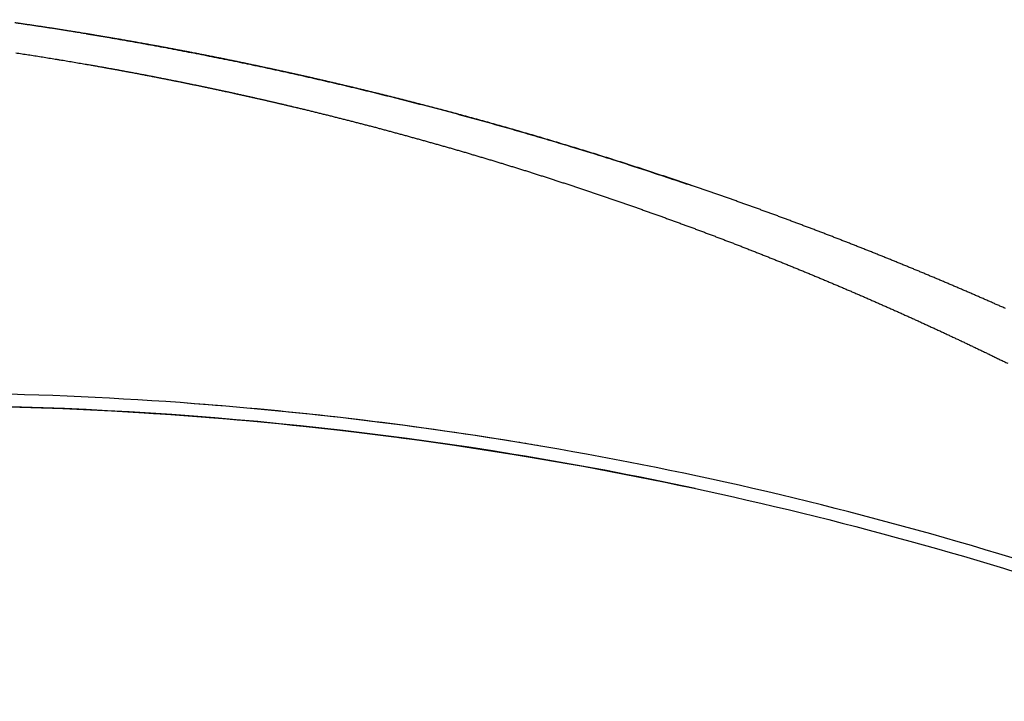
# Model space of a CAD drawing. Extents: x 34 to 374, y -88 to -44.
# Drawn here: x 352 to 353, y -67 to -66 of the extents above; entities that cross this region are included whole.
import ezdxf

# ---------------------------------------------------------------- set-up
doc = ezdxf.new("R2010")
doc.units = 0
doc.header["$LTSCALE"] = 2
doc.header["$MEASUREMENT"] = 0
doc.layers.get('0').update_dxf_attribs({"linetype": 'CONTINUOUS'})

# ---------------------------------------------------------------- blocks, each defined once
blk = doc.blocks.new('Hardware 1 Handle WS CA Sill')
at = {"linetype": 'Continuous'}
for points in [[(2.9532, 0.9074, 0.000271), (2.9472, 0.91, 0.000271), (2.9412, 0.9127, 0.000271), (2.9352, 0.9153, 0.000271), (2.9292, 0.918, 0.000271), (2.9232, 0.9206, 0.000271), (2.9172, 0.9232, 0.000271), (2.9112, 0.9258, 0.000271), (2.9052, 0.9285, 0.000271), (2.8992, 0.9311, 0.000271), (2.8932, 0.9337, 0.000271), (2.8872, 0.9363, 0.000271), (2.8812, 0.9388, 0.000271), (2.8752, 0.9414, 0.000271), (2.8691, 0.944, 0.000271), (2.8631, 0.9466, 0.000271), (2.8571, 0.9491, 0.000272), (2.8511, 0.9517, 0.000272), (2.845, 0.9542, 0.000272), (2.839, 0.9568, 0.000272), (2.8329, 0.9593, 0.000272), (2.8269, 0.9618, 0.000272), (2.8209, 0.9643, 0.000272), (2.8148, 0.9669, 0.000272), (2.8088, 0.9694, 0.000272), (2.8027, 0.9719, 0.000272), (2.7966, 0.9744, 0.000272), (2.7906, 0.9769, 0.000272), (2.7845, 0.9793, 0.000272), (2.7785, 0.9818, 0.000272), (2.7724, 0.9843, 0.000271), (2.7663, 0.9867, 0.000271), (2.7602, 0.9892, 0.000271), (2.7542, 0.9916, 0.000271), (2.7481, 0.9941, 0.000271), (2.742, 0.9965, 0.000271), (2.7359, 0.999, 0.000271), (2.7298, 1.0014, 0.000271), (2.7237, 1.0038, 0.000271), (2.7176, 1.0062, 0.000272), (2.7115, 1.0086, 0.000272), (2.7054, 1.011, 0.000272), (2.6993, 1.0134, 0.000272), (2.6932, 1.0158, 0.000272), (2.6871, 1.0181, 0.000272), (2.681, 1.0205, 0.000272), (2.6749, 1.0229, 0.000272), (2.6688, 1.0252, 0.000272), (2.6627, 1.0276, 0.000272), (2.6566, 1.0299, 0.000272), (2.6504, 1.0323, 0.000272), (2.6443, 1.0346, 0.000272), (2.6382, 1.0369, 0.000271), (2.632, 1.0392, 0.000271), (2.6259, 1.0415, 0.000271), (2.6198, 1.0439, 0.000271), (2.6136, 1.0461, 0.000271), (2.6075, 1.0484, 0.000272), (2.6013, 1.0507, 0.000272), (2.5952, 1.053, 0.000272), (2.589, 1.0553, 0.000272), (2.5829, 1.0575, 0.000272), (2.5767, 1.0598, 0.000272), (2.5706, 1.062, 0.000272), (2.5644, 1.0643, 0.000272), (2.5583, 1.0665, 0.000272), (2.5521, 1.0687, 0.000272), (2.5459, 1.071, 0.000272), (2.5398, 1.0732, 0.000272), (2.5336, 1.0754, 0.000271), (2.5274, 1.0776, 0.000271), (2.5212, 1.0798, 0.000271), (2.515, 1.082, 0.000272), (2.5089, 1.0842, 0.000272), (2.5027, 1.0863, 0.000272), (2.4965, 1.0885, 0.000272), (2.4903, 1.0907, 0.000272), (2.4841, 1.0928, 0.000272), (2.4779, 1.095, 0.000272), (2.4717, 1.0971, 0.000272), (2.4655, 1.0993, 0.000272), (2.4593, 1.1014, 0.000272), (2.4531, 1.1035, 0.000272), (2.4469, 1.1056, 0.000272), (2.4407, 1.1077, 0.000272), (2.4345, 1.1098, 0.000272), (2.4283, 1.1119, 0.000272), (2.422, 1.114, 0.000272), (2.4158, 1.1161, 0.000272), (2.4096, 1.1182, 0.000272), (2.4034, 1.1202, 0.000272), (2.3972, 1.1223, 0.000272), (2.3909, 1.1244, 0.000272), (2.3847, 1.1264, 0.000272), (2.3785, 1.1284, 0.000272), (2.3722, 1.1305, 0.000272), (2.366, 1.1325, 0.000272), (2.3597, 1.1345, 0.000272), (2.3535, 1.1365, 0.000272), (2.3473, 1.1386, 0.000272), (2.341, 1.1406, 0.000272), (2.3348, 1.1425, 0.000272), (2.3285, 1.1445, 0.000272), (2.3223, 1.1465, 0.000272), (2.316, 1.1485, 0.000272), (2.3097, 1.1505, 0.000272), (2.3035, 1.1524, 0.000272), (2.2972, 1.1544, 0.000272), (2.2909, 1.1563, 0.000272), (2.2847, 1.1582, 0.000272), (2.2784, 1.1602, 0.000272), (2.2721, 1.1621, 0.000272), (2.2659, 1.164, 0.000272), (2.2596, 1.1659, 0.000272), (2.2533, 1.1678, 0.000272), (2.247, 1.1697, 0.000272), (2.2407, 1.1716, 0.000272), (2.2345, 1.1735, 0.000272), (2.2282, 1.1754, 0.000272), (2.2219, 1.1773, 0.000272), (2.2156, 1.1791, 0.000272), (2.2093, 1.181, 0.000272), (2.203, 1.1828, 0.000272), (2.1967, 1.1847, 0.000272), (2.1904, 1.1865, 0.000272), (2.1841, 1.1883, 0.000272), (2.1778, 1.1902, 0.000272), (2.1715, 1.192, 0.000272), (2.1652, 1.1938, 0.000272), (2.1589, 1.1956, 0.000272), (2.1526, 1.1974, 0.000272), (2.1462, 1.1992, 0.000272), (2.1399, 1.201, 0.000272), (2.1336, 1.2027, 0.000272), (2.1273, 1.2045, 0.000272), (2.121, 1.2063, 0.000272), (2.1146, 1.208, 0.000272), (2.1083, 1.2098, 0.000272), (2.102, 1.2115, 0.000272), (2.0957, 1.2132, 0.000272), (2.0893, 1.215, 0.000272), (2.083, 1.2167, 0.000272), (2.0767, 1.2184, 0.000272), (2.0703, 1.2201, 0.000272), (2.064, 1.2218, 0.000272), (2.0576, 1.2235, 0.000272), (2.0513, 1.2252, 0.000272), (2.0449, 1.2268, 0.000272), (2.0386, 1.2285, 0.000272), (2.0323, 1.2302, 0.000272), (2.0259, 1.2318, 0.000272), (2.0195, 1.2335, 0.000272), (2.0132, 1.2351, 0.000272), (2.0068, 1.2368, 0.000272), (2.0005, 1.2384, 0.000272), (1.9941, 1.24, 0.000272), (1.9878, 1.2416, 0.000272), (1.9814, 1.2432, 0.000272), (1.975, 1.2448, 0.000272), (1.9687, 1.2464, 0.000272), (1.9623, 1.248, 0.000272), (1.9559, 1.2496, 0.000272), (1.9495, 1.2512, 0.000272), (1.9432, 1.2527, 0.000272), (1.9368, 1.2543, 0.000272), (1.9304, 1.2559, 0.000272), (1.924, 1.2574, 0.000272), (1.9176, 1.2589, 0.000272), (1.9113, 1.2605, 0.000272), (1.9049, 1.262, 0.000272), (1.8985, 1.2635, 0.000272), (1.8921, 1.265, 0.000272), (1.8857, 1.2665, 0.000272), (1.8793, 1.268, 0.000272), (1.8729, 1.2695, 0.000272), (1.8665, 1.271, 0.000272), (1.8601, 1.2725, 0.000272), (1.8537, 1.2739, 0.000272), (1.8473, 1.2754, 0.000272), (1.8409, 1.2769, 0.000272), (1.8345, 1.2783, 0.000272), (1.8281, 1.2798, 0.000272), (1.8217, 1.2812, 0.000272), (1.8153, 1.2826, 0.000272), (1.8089, 1.284, 0.000272), (1.8025, 1.2854, 0.000272), (1.796, 1.2869, 0.000272), (1.7896, 1.2883, 0.000272), (1.7832, 1.2896, 0.000272), (1.7768, 1.291, 0.000272), (1.7704, 1.2924, 0.000272), (1.764, 1.2938, 0.000272), (1.7575, 1.2951, 0.000272), (1.7511, 1.2965, 0.000272), (1.7447, 1.2979, 0.000272), (1.7382, 1.2992, 0.000272), (1.7318, 1.3005, 0.000272), (1.7254, 1.3019, 0.000272), (1.719, 1.3032, 0.000272), (1.7125, 1.3045, 0.000272), (1.7061, 1.3058, 0.000272), (1.6996, 1.3071, 0.000272), (1.6932, 1.3084, 0.000272), (1.6868, 1.3097, 0.000272), (1.6803, 1.311, 0.000272), (1.6739, 1.3122, 0.000272), (1.6674, 1.3135, 0.000272), (1.661, 1.3148, 0.000272), (1.6545, 1.316, 0.000272), (1.6481, 1.3173, 0.000272), (1.6416, 1.3185, 0.000272), (1.6352, 1.3197, 0.000272), (1.6287, 1.3209, 0.000272), (1.6223, 1.3222, 0.000272), (1.6158, 1.3234, 0.000272), (1.6094, 1.3246, 0.000272), (1.6029, 1.3258, 0.000272), (1.5965, 1.327, 0.000272), (1.59, 1.3281, 0.000272), (1.5835, 1.3293, 0.000272), (1.5771, 1.3305, 0.000272), (1.5706, 1.3316, 0.000272), (1.5641, 1.3328, 0.000272), (1.5577, 1.3339, 0.000272), (1.5512, 1.3351, 0.000273), (1.5447, 1.3362, 0.000273), (1.5383, 1.3373, 0.000273), (1.5318, 1.3384, 0.000273), (1.5253, 1.3396, 0.000272), (1.5188, 1.3407, 0.000272), (1.5123, 1.3418, 0.000272), (1.5059, 1.3428, 0.000272), (1.4994, 1.3439, 0.000272), (1.4929, 1.345, 0.000272), (1.4864, 1.3461, 0.000272), (1.4799, 1.3471, 0.000272), (1.4735, 1.3482, 0.000272), (1.467, 1.3492, 0.000272), (1.4605, 1.3503, 0.000272), (1.454, 1.3513, 0.000272), (1.4475, 1.3523, 0.000273), (1.441, 1.3533, 0.000273), (1.4345, 1.3544, 0.000273), (1.428, 1.3554, 0.000271), (1.4216, 1.3564, 0.000274), (1.4151, 1.3573, 0.000279), (1.4085, 1.3583, 0.000271), (1.4021, 1.3593, 0.000253), (1.3956, 1.3603, 0.000279), (1.3891, 1.3612, 0.000332), (1.3823, 1.3622, 0.000252), (1.376, 1.3631, 0.000087), (1.3703, 1.364, 0.000355)], [(1.7893, 1.2883), (1.7849, 1.2893, 0.00019), (1.7804, 1.2903, 0.00019), (1.7759, 1.2912, 0.00019), (1.7714, 1.2922, 0.00019), (1.7669, 1.2932, 0.00019), (1.7624, 1.2941, 0.00019), (1.7579, 1.2951, 0.00019), (1.7534, 1.296, 0.000191), (1.7489, 1.297, 0.000191), (1.7444, 1.2979, 0.000191), (1.7399, 1.2988, 0.00019), (1.7354, 1.2998, 0.00019), (1.7309, 1.3007, 0.00019), (1.7264, 1.3016, 0.00019), (1.7219, 1.3026, 0.00019), (1.7174, 1.3035, 0.00019), (1.7129, 1.3044, 0.00019), (1.7084, 1.3053, 0.00019), (1.7039, 1.3062, 0.00019), (1.6994, 1.3072, 0.00019), (1.6949, 1.3081, 0.00019), (1.6904, 1.309, 0.00019), (1.6859, 1.3099, 0.00019), (1.6814, 1.3108, 0.00019), (1.6769, 1.3116, 0.00019), (1.6724, 1.3125, 0.00019), (1.6679, 1.3134, 0.00019), (1.6634, 1.3143, 0.00019), (1.6588, 1.3152, 0.00019), (1.6543, 1.3161, 0.00019), (1.6498, 1.3169, 0.00019), (1.6453, 1.3178, 0.00019), (1.6408, 1.3187, 0.00019), (1.6363, 1.3195, 0.00019), (1.6318, 1.3204, 0.00019), (1.6273, 1.3212, 0.00019), (1.6227, 1.3221, 0.00019), (1.6182, 1.3229, 0.00019), (1.6137, 1.3238, 0.00019), (1.6092, 1.3246, 0.00019), (1.6047, 1.3254, 0.00019), (1.6002, 1.3263, 0.00019), (1.5956, 1.3271, 0.00019), (1.5911, 1.3279, 0.00019), (1.5866, 1.3288, 0.00019), (1.5821, 1.3296, 0.00019), (1.5776, 1.3304, 0.000191), (1.573, 1.3312, 0.000191), (1.5685, 1.332, 0.000191), (1.564, 1.3328, 0.000191), (1.5595, 1.3336, 0.000191), (1.5549, 1.3344, 0.000191), (1.5504, 1.3352, 0.000191), (1.5459, 1.336, 0.000191), (1.5414, 1.3368, 0.000191), (1.5368, 1.3376, 0.000191), (1.5323, 1.3384, 0.000191), (1.5278, 1.3391, 0.000191), (1.5232, 1.3399, 0.000191), (1.5187, 1.3407, 0.000191), (1.5142, 1.3414, 0.000191), (1.5096, 1.3422, 0.00019), (1.5051, 1.343, 0.00019), (1.5006, 1.3437, 0.00019), (1.496, 1.3445, 0.00019), (1.4915, 1.3452, 0.00019), (1.487, 1.346, 0.00019), (1.4824, 1.3467, 0.00019), (1.4779, 1.3475, 0.00019), (1.4734, 1.3482, 0.00019), (1.4688, 1.3489, 0.00019), (1.4643, 1.3497, 0.00019), (1.4598, 1.3504, 0.000191), (1.4552, 1.3511, 0.000191), (1.4507, 1.3518, 0.000191), (1.4462, 1.3525, 0.000191), (1.4416, 1.3533, 0.000191), (1.4371, 1.354, 0.000191), (1.4325, 1.3547, 0.000191), (1.428, 1.3554, 0.000191), (1.4234, 1.3561, 0.000191), (1.4189, 1.3568, 0.000191), (1.4144, 1.3575, 0.000191), (1.4098, 1.3581, 0.000191), (1.4053, 1.3588, 0.000191), (1.4007, 1.3595, 0.00019), (1.3962, 1.3602, 0.000191), (1.3916, 1.3609, 0.000195), (1.3871, 1.3615, 0.000189), (1.3825, 1.3622, 0.000177), (1.378, 1.3629, 0.000195), (1.3734, 1.3635, 0.000232)], [(1.4848, 1.3463), (1.5175, 1.3409, -0.001375), (1.5501, 1.3353, -0.001373), (1.5827, 1.3295, -0.001373), (1.6153, 1.3235, -0.001374), (1.6479, 1.3173, -0.001375), (1.6805, 1.3109, -0.001376), (1.713, 1.3044, -0.001376), (1.7456, 1.2977, -0.001377), (1.7781, 1.2908, -0.001377), (1.8105, 1.2837, -0.001378), (1.843, 1.2764, -0.001378), (1.8754, 1.2689, -0.001378), (1.9078, 1.2613, -0.001379), (1.9401, 1.2535, -0.001382), (1.9724, 1.2455, -0.001379), (2.0047, 1.2373, -0.001371), (2.0369, 1.229, -0.001383), (2.0691, 1.2204, -0.001412), (2.1013, 1.2117, -0.001372), (2.1334, 1.2028, -0.001281), (2.1652, 1.1938, -0.001414), (2.1975, 1.1844, -0.001686), (2.2305, 1.1747, -0.00128), (2.2614, 1.1654, -0.000439), (2.2893, 1.1569, -0.001806), (2.3251, 1.1456, -0.003109), (2.38, 1.1277, -0.00152), (2.4519, 1.1039, -0.000805)], [(1.3716, 1.3161, -0.000233), (1.3767, 1.3153, -0.000233), (1.3817, 1.3145, -0.000233), (1.3868, 1.3137, -0.000234), (1.3918, 1.3129, -0.000234), (1.3969, 1.3122, -0.000234), (1.402, 1.3114, -0.000234), (1.407, 1.3106, -0.000234), (1.4121, 1.3098, -0.000234), (1.4171, 1.3089, -0.000234), (1.4222, 1.3081, -0.000234), (1.4272, 1.3073, -0.000234), (1.4323, 1.3065, -0.000234), (1.4373, 1.3057, -0.000234), (1.4424, 1.3048, -0.000234), (1.4474, 1.304, -0.000234), (1.4525, 1.3032, -0.000233), (1.4575, 1.3023, -0.000233), (1.4626, 1.3015, -0.000233), (1.4676, 1.3006, -0.000233), (1.4726, 1.2997, -0.000233), (1.4777, 1.2989, -0.000233), (1.4827, 1.298, -0.000233), (1.4878, 1.2971, -0.000233), (1.4928, 1.2963, -0.000233), (1.4978, 1.2954, -0.000233), (1.5029, 1.2945, -0.000233), (1.5079, 1.2936, -0.000233), (1.513, 1.2927, -0.000233), (1.518, 1.2918, -0.000233), (1.523, 1.2909, -0.000233), (1.5281, 1.29, -0.000233), (1.5331, 1.2891, -0.000233), (1.5381, 1.2881, -0.000233), (1.5432, 1.2872, -0.000233), (1.5482, 1.2863, -0.000233), (1.5532, 1.2853, -0.000233), (1.5583, 1.2844, -0.000233), (1.5633, 1.2835, -0.000233), (1.5683, 1.2825, -0.000233), (1.5733, 1.2816, -0.000233), (1.5784, 1.2806, -0.000233), (1.5834, 1.2796, -0.000233), (1.5884, 1.2787, -0.000233), (1.5934, 1.2777, -0.000233), (1.5985, 1.2767, -0.000233), (1.6035, 1.2757, -0.000233), (1.6085, 1.2747, -0.000233), (1.6135, 1.2737, -0.000233), (1.6185, 1.2727, -0.000233), (1.6236, 1.2717, -0.000233), (1.6286, 1.2707, -0.000233), (1.6336, 1.2697, -0.000233), (1.6386, 1.2687, -0.000233), (1.6436, 1.2677, -0.000233), (1.6486, 1.2667, -0.000233), (1.6536, 1.2656, -0.000233), (1.6587, 1.2646, -0.000233), (1.6637, 1.2636, -0.000233), (1.6687, 1.2625, -0.000233), (1.6737, 1.2615, -0.000233), (1.6787, 1.2604, -0.000233), (1.6837, 1.2594, -0.000233), (1.6887, 1.2583, -0.000233), (1.6937, 1.2572, -0.000233), (1.6987, 1.2562, -0.000233), (1.7037, 1.2551, -0.000233), (1.7087, 1.254, -0.000233), (1.7137, 1.2529, -0.000233), (1.7187, 1.2518, -0.000233), (1.7237, 1.2507, -0.000233), (1.7287, 1.2496, -0.000233), (1.7337, 1.2485, -0.000233), (1.7387, 1.2474, -0.000233), (1.7437, 1.2463, -0.000233), (1.7487, 1.2452, -0.000233), (1.7537, 1.2441, -0.000234), (1.7587, 1.2429, -0.000233), (1.7636, 1.2418, -0.000232), (1.7686, 1.2407, -0.000234), (1.7736, 1.2395, -0.000238), (1.7786, 1.2384, -0.000232), (1.7836, 1.2372, -0.000216), (1.7885, 1.2361, -0.000239), (1.7935, 1.2349, -0.000285), (1.7987, 1.2337, -0.000216), (1.8035, 1.2326, -0.000074), (1.8079, 1.2315, -0.000305), (1.8135, 1.2302, -0.000525), (1.8221, 1.2282, -0.000257), (1.8334, 1.2254, -0.000136)], [(1.4841, 1.2978), (1.4906, 1.2966, -0.000301), (1.4971, 1.2955, -0.000301), (1.5036, 1.2944, -0.000301), (1.5101, 1.2932, -0.000301), (1.5167, 1.292, -0.000301), (1.5232, 1.2909, -0.000301), (1.5297, 1.2897, -0.000301), (1.5362, 1.2885, -0.000301), (1.5427, 1.2873, -0.000301), (1.5492, 1.2861, -0.000301), (1.5557, 1.2849, -0.000301), (1.5622, 1.2837, -0.000302), (1.5687, 1.2824, -0.000302), (1.5752, 1.2812, -0.000302), (1.5817, 1.2799, -0.000302), (1.5882, 1.2787, -0.000302), (1.5947, 1.2774, -0.000302), (1.6012, 1.2762, -0.000302), (1.6077, 1.2749, -0.000302), (1.6142, 1.2736, -0.000302), (1.6207, 1.2723, -0.000302), (1.6272, 1.271, -0.000302), (1.6337, 1.2697, -0.000302), (1.6402, 1.2684, -0.000301), (1.6466, 1.2671, -0.000301), (1.6531, 1.2657, -0.0003), (1.6596, 1.2644, -0.000301), (1.6661, 1.2631, -0.000302), (1.6726, 1.2617, -0.000302), (1.679, 1.2603, -0.000302), (1.6855, 1.259, -0.000302), (1.692, 1.2576, -0.000302), (1.6984, 1.2562, -0.000302), (1.7049, 1.2548, -0.000302), (1.7114, 1.2534, -0.000302), (1.7178, 1.252, -0.000302), (1.7243, 1.2506, -0.000302), (1.7308, 1.2492, -0.000302), (1.7372, 1.2477, -0.000302), (1.7437, 1.2463, -0.000302), (1.7502, 1.2448, -0.000302), (1.7566, 1.2434, -0.000302), (1.7631, 1.2419, -0.000302), (1.7695, 1.2405, -0.000302), (1.776, 1.239, -0.000302), (1.7824, 1.2375, -0.000302), (1.7889, 1.236, -0.000302), (1.7953, 1.2345, -0.000302), (1.8017, 1.233, -0.000302), (1.8082, 1.2315, -0.000302), (1.8146, 1.2299, -0.000302), (1.8211, 1.2284, -0.000302), (1.8275, 1.2269, -0.000302), (1.8339, 1.2253, -0.000302), (1.8403, 1.2238, -0.000302), (1.8468, 1.2222, -0.000302), (1.8532, 1.2206, -0.000302), (1.8596, 1.219, -0.000302), (1.866, 1.2174, -0.000302), (1.8725, 1.2159, -0.000302), (1.8789, 1.2142, -0.000302), (1.8853, 1.2126, -0.000302), (1.8917, 1.211, -0.000302), (1.8981, 1.2094, -0.000302), (1.9045, 1.2078, -0.000302), (1.911, 1.2061, -0.000302), (1.9174, 1.2045, -0.000301), (1.9238, 1.2028, -0.000301), (1.9302, 1.2011, -0.000301), (1.9366, 1.1995, -0.000301), (1.943, 1.1978, -0.000301), (1.9494, 1.1961, -0.000301), (1.9557, 1.1944, -0.000301), (1.9621, 1.1927, -0.000301), (1.9685, 1.191, -0.000301), (1.9749, 1.1893, -0.000301), (1.9813, 1.1875, -0.000301), (1.9877, 1.1858, -0.000301), (1.9941, 1.1841, -0.000301), (2.0004, 1.1823, -0.000302), (2.0068, 1.1805, -0.000302), (2.0132, 1.1788, -0.000302), (2.0196, 1.177, -0.000302), (2.0259, 1.1752, -0.000302), (2.0323, 1.1734, -0.000302), (2.0387, 1.1716, -0.000302), (2.045, 1.1698, -0.000302), (2.0514, 1.168, -0.000302), (2.0578, 1.1662, -0.000302), (2.0641, 1.1644, -0.000302), (2.0705, 1.1625, -0.000302), (2.0768, 1.1607, -0.000302), (2.0832, 1.1588, -0.000302), (2.0895, 1.157, -0.000302), (2.0959, 1.1551, -0.000302), (2.1022, 1.1532, -0.000301), (2.1085, 1.1514, -0.000301), (2.1149, 1.1495, -0.000301), (2.1212, 1.1476, -0.000301), (2.1275, 1.1457, -0.000301), (2.1339, 1.1438, -0.000301), (2.1402, 1.1418, -0.000301), (2.1465, 1.1399, -0.000301), (2.1528, 1.138, -0.000301), (2.1592, 1.136, -0.000301), (2.1655, 1.1341, -0.000301), (2.1718, 1.1321, -0.000301), (2.1781, 1.1302, -0.000301), (2.1844, 1.1282, -0.000301), (2.1907, 1.1262, -0.000302), (2.197, 1.1242, -0.000302), (2.2033, 1.1222, -0.000302), (2.2096, 1.1202, -0.000302), (2.2159, 1.1182, -0.000302), (2.2222, 1.1162, -0.000302), (2.2285, 1.1142, -0.000302), (2.2348, 1.1121, -0.000302), (2.2411, 1.1101, -0.000302), (2.2474, 1.108, -0.000301), (2.2537, 1.106, -0.000301), (2.26, 1.1039, -0.000301), (2.2662, 1.1018, -0.000301), (2.2725, 1.0998, -0.000301), (2.2788, 1.0977, -0.000301), (2.2851, 1.0956, -0.000301), (2.2913, 1.0935, -0.000301), (2.2976, 1.0914, -0.000301), (2.3039, 1.0892, -0.000301), (2.3101, 1.0871, -0.000301), (2.3164, 1.085, -0.000301), (2.3226, 1.0828, -0.000301), (2.3289, 1.0807, -0.000301), (2.3351, 1.0785, -0.000301), (2.3414, 1.0764, -0.000301), (2.3476, 1.0742, -0.000301), (2.3539, 1.072, -0.000301), (2.3601, 1.0698, -0.000301), (2.3663, 1.0676, -0.000301), (2.3726, 1.0654, -0.000301), (2.3788, 1.0632, -0.000301), (2.385, 1.061, -0.000301), (2.3912, 1.0588, -0.000301), (2.3975, 1.0566, -0.000301), (2.4037, 1.0543, -0.000301), (2.4099, 1.0521, -0.000301), (2.4161, 1.0498, -0.000301), (2.4223, 1.0476, -0.000301), (2.4285, 1.0453, -0.000301), (2.4347, 1.043, -0.000301), (2.4409, 1.0407, -0.000302), (2.4471, 1.0385, -0.000302), (2.4533, 1.0362, -0.000301), (2.4595, 1.0339, -0.000301), (2.4657, 1.0315, -0.000301), (2.4719, 1.0292, -0.000301), (2.4781, 1.0269, -0.000301), (2.4843, 1.0246, -0.000301), (2.4904, 1.0222, -0.000301), (2.4966, 1.0199, -0.000301), (2.5028, 1.0175, -0.000301), (2.5089, 1.0151, -0.000301), (2.5151, 1.0128, -0.000301), (2.5213, 1.0104, -0.000301), (2.5274, 1.008, -0.000301), (2.5336, 1.0056, -0.000301), (2.5397, 1.0032, -0.000301), (2.5459, 1.0008, -0.000301), (2.552, 0.9984, -0.000302), (2.5582, 0.996, -0.000302), (2.5643, 0.9935, -0.000302), (2.5705, 0.9911, -0.000301), (2.5766, 0.9886, -0.000301), (2.5827, 0.9862, -0.000301), (2.5889, 0.9837, -0.000301), (2.595, 0.9813, -0.000301), (2.6011, 0.9788, -0.000301), (2.6072, 0.9763, -0.000301), (2.6133, 0.9738, -0.000301), (2.6195, 0.9713, -0.000301), (2.6256, 0.9688, -0.000301), (2.6317, 0.9663, -0.000301), (2.6378, 0.9638, -0.000301), (2.6439, 0.9612, -0.000301), (2.65, 0.9587, -0.000301), (2.6561, 0.9562, -0.000301), (2.6622, 0.9536, -0.000301), (2.6683, 0.9511, -0.000301), (2.6743, 0.9485, -0.000301), (2.6804, 0.9459, -0.000301), (2.6865, 0.9434, -0.000301), (2.6926, 0.9408, -0.000301), (2.6986, 0.9382, -0.000301), (2.7047, 0.9356, -0.000301), (2.7108, 0.933, -0.000301), (2.7168, 0.9304, -0.000301), (2.7229, 0.9277, -0.000301), (2.729, 0.9251, -0.000301), (2.735, 0.9225, -0.000301), (2.7411, 0.9198, -0.000301), (2.7471, 0.9172, -0.000301), (2.7531, 0.9145, -0.000301), (2.7592, 0.9118, -0.000301), (2.7652, 0.9092, -0.000301), (2.7712, 0.9065, -0.000301), (2.7773, 0.9038, -0.000301), (2.7833, 0.9011, -0.000301), (2.7893, 0.8984, -0.000301), (2.7953, 0.8957, -0.000301), (2.8014, 0.893, -0.000301), (2.8074, 0.8903, -0.000301), (2.8134, 0.8875, -0.000301), (2.8194, 0.8848, -0.000301), (2.8254, 0.882, -0.000301), (2.8314, 0.8793, -0.000301), (2.8374, 0.8765, -0.000301), (2.8434, 0.8738, -0.000301), (2.8493, 0.871, -0.000301), (2.8553, 0.8682, -0.000301), (2.8613, 0.8654, -0.000301), (2.8673, 0.8626, -0.000301), (2.8733, 0.8598, -0.000301), (2.8792, 0.857, -0.000301), (2.8852, 0.8542, -0.000301), (2.8912, 0.8514, -0.000301), (2.8971, 0.8486, -0.000301), (2.9031, 0.8457, -0.000301), (2.909, 0.8429, -0.000301), (2.915, 0.84, -0.000301), (2.9209, 0.8372, -0.000301), (2.9268, 0.8343, -0.000301), (2.9328, 0.8314, -0.000301), (2.9387, 0.8285, -0.000301), (2.9446, 0.8257, -0.000301), (2.9506, 0.8228, -0.000301), (2.9565, 0.8199, -0.000301)]]:
    blk.add_lwpolyline(points, format="xyb", dxfattribs=at)
for points, knots in [([(2.2099, 0.6877), (2.1975, 0.6898), (2.185, 0.6918), (2.1725, 0.6939), (1.6969, 0.7716), (1.2117, 0.7919), (0.731, 0.7542)], [0, 0, 0, 0, 0.025546, 0.025546, 0.025546, 1, 1, 1, 1]), ([(0.7439, 0.7351), (1.2189, 0.7715), (1.6981, 0.751), (2.1681, 0.6743), (2.1874, 0.6712), (2.2068, 0.6679), (2.2261, 0.6646)], [0, 0, 0, 0, 0.960451, 0.960451, 0.960451, 1, 1, 1, 1]), ([(1.0676, 0.7511), (1.4358, 0.7593), (1.8047, 0.7336), (2.1681, 0.6743), (2.638, 0.5977), (3.0986, 0.4649), (3.5367, 0.2798)], [0, 0, 0, 0, 0.43604, 0.43604, 0.43604, 1, 1, 1, 1]), ([(2.4573, 0.6198), (2.3611, 0.6404), (1.9041, 0.7265), (1.4382, 0.7591), (1.0717, 0.7512)], [0, 0, 0, 0, 0.211664, 1, 1, 1, 1]), ([(3.5573, 0.2928), (3.1143, 0.4812), (2.6482, 0.6162), (2.1725, 0.6939), (1.9963, 0.7227), (1.8188, 0.7436), (1.6407, 0.7566)], [0, 0, 0, 0, 0.729668, 0.729668, 0.729668, 1, 1, 1, 1])]:
    blk.add_open_spline(points, degree=3, knots=knots, dxfattribs=at)

msp = doc.modelspace()

# ---------------------------------------------------------------- block references
msp.add_blockref('Hardware 1 Handle WS CA Sill', (350.34119, -67.19852))

doc.saveas('drawing.dxf')
